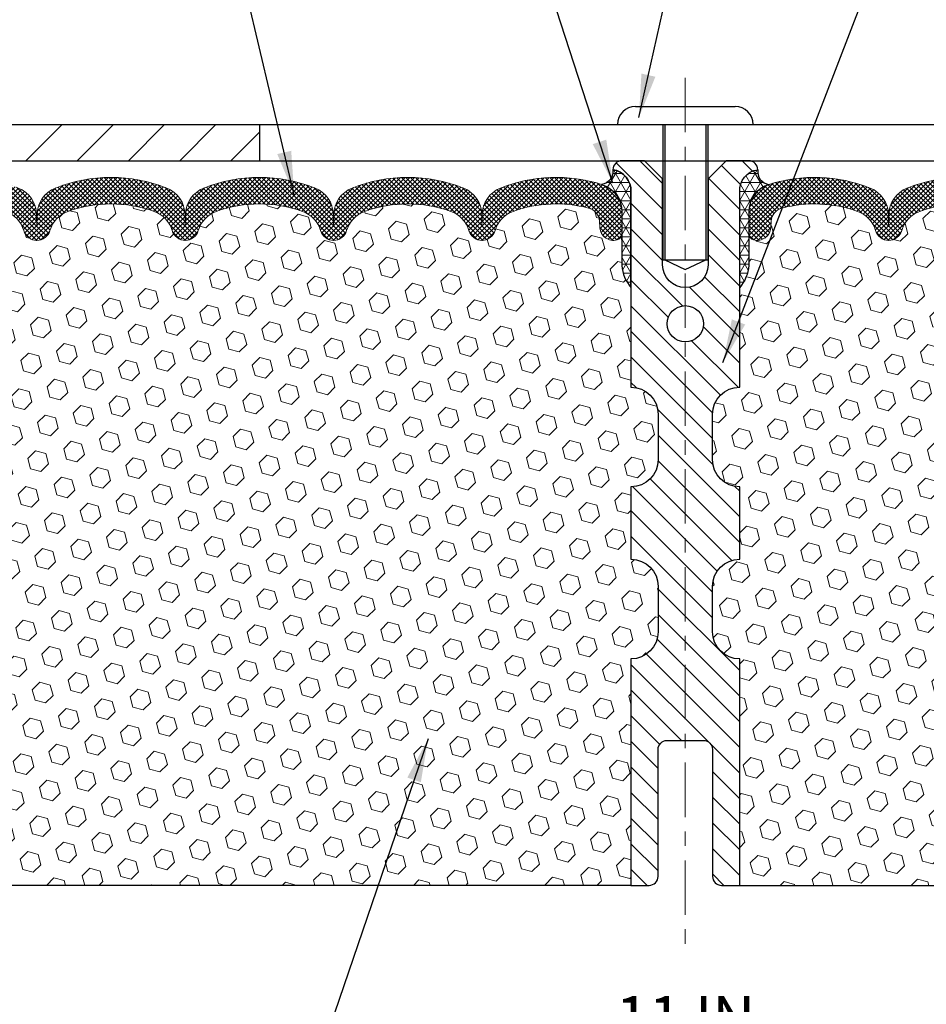
# Model space of a CAD drawing. Extents: x -7 to 3254, y -7 to 1977.
# Drawn here: x 10 to 16, y 14 to 21 of the extents above; entities that cross this region are included whole.
import ezdxf

# ---------------------------------------------------------------- set-up
doc = ezdxf.new("R2010")
doc.units = 0
doc.header["$LTSCALE"] = 5
doc.header["$MEASUREMENT"] = 0
doc.linetypes.add('CENTERX2', pattern=[4, 2.5, -0.5, 0.5, -0.5])
doc.layers.get('DEFPOINTS').update_dxf_attribs({"linetype": 'CONTINUOUS'})
for name, color, linetype, lineweight in [('CENTERLINE - L', 1, 'CENTERX2', 18), ('CORNER BEAD - H', 50, 'CONTINUOUS', 15), ('CORNER BEAD - L', 52, 'CONTINUOUS', 25), ('COVER PLATE - L', 7, 'CONTINUOUS', 25), ('DIMS', 50, 'CONTINUOUS', 25), ('FOAM INSERT - H', 150, 'CONTINUOUS', 9), ('FOAM INSERT - L', 152, 'CONTINUOUS', 25), ('SILICONE BELLOWS - H', 20, 'CONTINUOUS', 13), ('SILICONE BELLOWS - L', 22, 'CONTINUOUS', 13), ('SPLINE - H', 253, 'CONTINUOUS', 5), ('SPLINE - L', 7, 'CONTINUOUS', 25), ('TEXT - 4', 241, 'CONTINUOUS', 25)]:
    doc.layers.add(name, color=color, linetype=linetype, lineweight=lineweight)
doc.layers.add('SCREW-L', color=1, linetype='CONTINUOUS')
doc.dimstyles.get("Standard").update_dxf_attribs({"dimtxt": 0.18, "dimasz": 0.18, "dimexe": 0.18, "dimexo": 0.0625, "dimgap": 0.09, "dimtad": 0, "dimtih": 1, "dimtoh": 1, "dimdec": 4, "dimzin": 0, "dimdsep": 46, "dimtxsty": 'Standard', "dimcen": 0.09, "dimadec": 0, "dimazin": 0, "dimtfac": 1, "dimtdec": 4, "dimtofl": 0, "dimtmove": 0, "dimatfit": 3, "dimfxl": 1, "dimtolj": 1, "dimtzin": 0, "dimarcsym": 0})
pattern_1 = [(45, (-366.8821510577955, 43.35483663002026), (-0.0904093163161741, 0.09040931631617412), [0.07381889763779526, -0.1476377952755905]), (165, (-366.8821510577955, 43.35483663002026), (-0.0330921065105027, -0.1235014228266768), [0.07381889763779526, -0.1476377952755905]), (104.9999999999999, (-366.8299532146961, 43.40703447311967), (-0.1235014228266768, -0.03309210651050263), [0.07381889763779526, -0.1476377952755905])]

# ---------------------------------------------------------------- blocks, each defined once
blk = doc.blocks.new('*D25')
at = {"layer": 'DEFPOINTS', "color": 0, "transparency": 16777216}
for p in [(27.07852970476142, 24.07296878702846), (9.078529704761365, 23.61115600614335), (27.07852970476142, 20.25564595287847)]:
    blk.add_point(p, dxfattribs=at)
at = {"layer": 'DIMS', "color": 0, "lineweight": -2, "transparency": 16777216}
for p, q in [((9.078529704761365, 23.91115600614335), (9.078529704761365, 24.37296878702846)), ((27.07852970476142, 20.55564595287847), (27.07852970476142, 24.37296878702846)), ((9.378529704761366, 24.07296878702846), (18.09736735112012, 24.07296878702846)), ((26.77852970476142, 24.07296878702846), (21.19736735112012, 24.07296878702846))]:
    blk.add_line(p, q, dxfattribs=at)
at = {"layer": 'DIMS', "color": 0, "transparency": 16777216}
for points in [[(9.378529704761366, 24.12296878702846), (9.378529704761366, 24.02296878702846), (9.078529704761365, 24.07296878702846)], [(26.77852970476142, 24.12296878702846), (26.77852970476142, 24.02296878702846), (27.07852970476142, 24.07296878702846)]]:
    blk.add_solid(points, dxfattribs=at)
at = {"layer": 'DIMS', "color": 0, "transparency": 16777216, "insert": (19.64736735112012, 24.07296878702846), "char_height": 0.3, "attachment_point": 5}
blk.add_mtext('\\A1;18 IN\\P [457.2mm]', dxfattribs=at)
blk = doc.blocks.new('*D28')
at = {"layer": 'DEFPOINTS', "color": 0, "transparency": 16777216}
for p in [(9.078529704761365, 14.75583023386957), (20.07852970476142, 14.02923795290735), (20.07852970476142, 8.110401649619575)]:
    blk.add_point(p, dxfattribs=at)
at = {"layer": 'DIMS', "color": 0, "lineweight": -2, "transparency": 16777216}
for p, q in [((9.078529704761365, 14.45583023386957), (9.078529704761365, 13.72923795290735)), ((20.07852970476142, 8.410401649619576), (20.07852970476142, 14.32923795290735)), ((9.378529704761366, 14.02923795290735), (13.03014068783461, 14.02923795290735)), ((19.77852970476142, 14.02923795290735), (16.13014068783461, 14.02923795290735))]:
    blk.add_line(p, q, dxfattribs=at)
at = {"layer": 'DIMS', "color": 0, "transparency": 16777216}
for points in [[(9.378529704761366, 14.07923795290735), (9.378529704761366, 13.97923795290735), (9.078529704761365, 14.02923795290735)], [(19.77852970476142, 14.07923795290735), (19.77852970476142, 13.97923795290735), (20.07852970476142, 14.02923795290735)]]:
    blk.add_solid(points, dxfattribs=at)
at = {"layer": 'DIMS', "color": 0, "transparency": 16777216, "insert": (14.58014068783461, 14.02923795290735), "char_height": 0.3, "attachment_point": 5}
blk.add_mtext('\\A1;11 IN\\P [279.4mm]', dxfattribs=at)

msp = doc.modelspace()

# ---------------------------------------------------------------- hatches: boundary and pattern name
at = {"layer": 'CORNER BEAD - H'}
h = msp.add_hatch(dxfattribs=at)
h.set_pattern_fill('NET3', color=256, scale=0.4999999999999999, style=0)
h.set_pattern_definition([(0, (-366.8821510577955, 43.35483663002026), (0, 0.06249999999999999), []), (59.99999999999999, (-366.8821510577955, 43.35483663002026), (-0.05412658773652741, 0.03125), []), (120, (-366.8821510577955, 43.35483663002026), (-0.05412658773652741, -0.03124999999999998), [])])
edge = h.paths.add_edge_path()
edge.add_arc((13.98981498930942, 20.11825716666629), 0.08964609053153293, -82.74651918534659, 8.266296627740019, ccw=False)
edge.add_arc((13.9410297047785, 19.8385733643425), 0.1999999999817285, -1.7118964024120942e-09, 72.51118242705252, ccw=False)
edge.add_line((14.14102970476023, 19.83857336433653), (14.14102970476046, 19.46989018898751))
edge.add_arc((14.4002985807825, 19.4879338605329), 0.2598959871882819, 183.9810485659243, 220.7902489381533)
edge.add_line((14.20352970476046, 19.31814595287869), (14.20352970476046, 19.97960928839564))
edge.add_arc((14.05769756690241, 19.98663836688764), 0.1460014396391205, 357.2404910909071, 441.7967851935173)
h = msp.add_hatch(dxfattribs=at)
h.set_pattern_fill('NET3', color=256, scale=0.4999999999999999, style=0)
h.set_pattern_definition([(180, (396.0392104673184, 43.35483663002026), (0, 0.06249999999999999), []), (120, (396.0392104673184, 43.35483663002026), (0.05412658773652741, 0.03125), []), (60.00000000000001, (396.0392104673184, 43.35483663002026), (0.05412658773652741, -0.03124999999999998), [])])
edge = h.paths.add_edge_path()
edge.add_arc((15.16724442021331, 20.11825716666629), 0.08964609053153293, 171.73370337226, 262.7465191853466)
edge.add_arc((15.21602970474423, 19.8385733643425), 0.1999999999817285, 107.4888175729475, 180.0000000017119)
edge.add_line((15.0160297047625, 19.83857336433653), (15.01602970476227, 19.46989018898751))
edge.add_arc((14.75676082874023, 19.4879338605329), 0.2598959871882819, 319.20975106184665, 356.0189514340757, ccw=False)
edge.add_line((14.95352970476227, 19.31814595287869), (14.95352970476227, 19.97960928839564))
edge.add_arc((15.09936184262032, 19.98663836688764), 0.1460014396391205, 98.20321480648272, 182.7595089090929, ccw=False)
at = {"layer": 'COVER PLATE - L'}
h = msp.add_hatch(dxfattribs=at)
h.set_pattern_fill('ANSI31', color=252, scale=2, style=0)
h.set_pattern_definition([(45, (-40.92133796880927, 7.426189856002907), (-0.1767766952966368, 0.1767766952966369), [])])
h.paths.add_polyline_path([(9.328529704760797, 20.94314595287892), (9.328529704761195, 21.68064595287865), (9.178529704761786, 21.78689595287824), (9.078529704761422, 21.78689595287824), (9.078529704761365, 20.94314595287869, 0.4142135623731044), (9.828529704761365, 20.19314595287869), (11.64102970476137, 20.19314595287869), (11.64102970476137, 20.44314595287869), (9.828529704760797, 20.44314595287869, -0.4142135623732505)])
h.paths.add_polyline_path([(9.328529704761877, 23.01636925758123, 0.4142135623732503), (9.15175300946521, 23.19314595287801), (9.078529704761422, 23.19314595287801), (9.078529704761422, 22.02439595287819), (9.178529704761786, 22.02439595287819), (9.328529704761422, 22.1306459528779)])
at = {"layer": 'FOAM INSERT - H'}
h = msp.add_hatch(dxfattribs=at)
h.set_pattern_fill('HEX', color=256, scale=0.590551181102362, angle=45, style=0)
h.set_pattern_definition(pattern_1)
h.paths.add_polyline_path([(14.20352970476046, 17.94314595287869, 0.4142135623730951), (14.39102970476046, 18.13064595287869), (14.39102970476046, 18.44314595287869, 0.4142135623730951), (14.20352970476046, 18.63064595287869), (14.20352970476046, 19.31814595287869, -0.1620058556709566), (14.14102970476046, 19.46989018898751), (14.14102970476034, 19.69182093651045, -0.3419987131549196), (14.10587345475454, 19.64643441292048, -0.4678085753714859), (13.98893713897172, 19.73034933019346), (13.98553499538019, 19.77673171150195, 0.320489142939078), (13.91122009534087, 19.86613228403644, 0.1515125627006607), (13.390141158939, 19.84332229299685, 0.2401970623374301), (13.2656606446472, 19.71099412809781, -0.7503183281469301), (13.08563927120309, 19.71099412809792, 0.2401970623375249), (12.96115875691129, 19.84332229299685, 0.173965987152345), (12.36653356399637, 19.84332229298536, 0.2401970623185233), (12.24205304971366, 19.71099412809519, -0.7503183281212747), (12.06203167627046, 19.71099412809519, 0.2401970623185233), (11.93755116198776, 19.84332229298536, 0.1739659871568139), (11.34292596905851, 19.84332229299173, 0.240197062328848), (11.2184454547708, 19.71099412809679, -0.7503183281349882), (11.0384240813267, 19.71099412809679, 0.240197062328848), (10.91394356703898, 19.84332229299173, 0.1739659871522719), (10.31931837412429, 19.84332229299059, 0.2401970623269664), (10.19483785983761, 19.71099412809656, -0.7503183281325044), (10.01481648639373, 19.71099412809656, 0.2401970623269664), (9.890335972106811, 19.84332229299059, 0.1509661278053037), (9.371077003212406, 19.86660849758039, 0.3210783305030637), (9.296555376709136, 19.77715383290479), (9.293122270550782, 19.73034933020278, -0.4678085754018813), (9.176185954772734, 19.64643441294163, -0.341998713239123), (9.141029704761365, 19.69182093652432), (9.141029704761365, 19.46989018898751, -0.07061630252949813), (9.125767910794764, 19.39845499116518), (9.12445007370519, 19.0847816281514), (9.107472973122583, 18.97139848983534), (9.12417654362065, 18.87245538441698), (9.130588088802881, 18.66107551822313), (9.149819077282189, 18.5009399964697), (9.130588088802995, 18.43688623207674), (9.143407532099957, 18.21910165590396), (9.149819077282189, 18.07630920572865), (9.130588088802995, 17.83290356810983), (9.143407532099843, 17.62792841189264), (9.130588088802995, 17.28844101691459), (9.130588088802881, 17.21344889092086), (9.149819077282189, 17.01488066622278), (9.130588088802995, 16.89958477893344), (9.149819077282189, 16.72663761568344), (9.13699963398534, 16.59853008689822), (9.156226975396692, 16.33590587626384), (9.137306934741844, 16.19314595287801), (9.140803301873632, 16.05666477535635), (9.137746985179263, 15.92529211944259), (9.143859618568001, 15.76947808870625), (9.125521615682544, 15.65032619627414), (9.140803301873632, 15.48534661194424), (9.110240032211038, 15.37536027310648), (9.125521615682544, 15.25009796089637), (9.112857120224078, 15.19314595287881), (14.20352970476046, 15.19314595287869), (14.20352970476046, 16.75564595287869, 0.4142135623730951), (14.39102970476046, 16.94314595287869), (14.39102970476046, 17.25564595287869, 0.4142135623730951), (14.20352970476046, 17.44314595287869)])
h = msp.add_hatch(dxfattribs=at)
h.set_pattern_fill('HEX', color=256, scale=0.590551181102362, angle=45, style=0)
h.set_pattern_definition(pattern_1)
edge = h.paths.add_edge_path()
edge.add_line((20.02647132071883, 17.83290356810983), (20.00724033223963, 18.07630920572831))
edge.add_line((20.00724033223963, 18.07630920572831), (20.01365187742164, 18.2191016559027))
edge.add_line((20.01365187742164, 18.2191016559027), (20.02647132071883, 18.43688623207674))
edge.add_line((20.02647132071883, 18.43688623207674), (20.00724033223963, 18.50093999646981))
edge.add_line((20.00724033223963, 18.50093999646981), (20.02647132071871, 18.66107551822256))
edge.add_line((20.02647132071871, 18.66107551822256), (20.03288286590117, 18.87245538441721))
edge.add_line((20.03288286590117, 18.87245538441721), (20.04958643639924, 18.97139848983534))
edge.add_line((20.04958643639924, 18.97139848983534), (20.03260933581663, 19.08478162815186))
edge.add_line((20.03260933581663, 19.08478162815186), (20.03129149872706, 19.39845499116757))
edge.add_arc((20.2752985807835, 19.48793386053319), 0.2598959871884065, 183.981048565964, 200.1382916807077, ccw=False)
edge.add_line((20.01602970476137, 19.46989018898751), (20.01602970476137, 19.69182093652432))
edge.add_arc((19.96915470477222, 19.69182093652444), 0.04687499998914291, 284.47751219602907, 359.9999999998784, ccw=False)
edge.add_arc((19.95743595476137, 19.73720746012123), 0.09375000000000817, 184.1951275989321, 284.47751219612064, ccw=False)
edge.add_line((19.86393713897195, 19.73034933020278), (19.86050403281371, 19.77715383290331))
edge.add_arc((19.76077196263708, 19.7698384943252), 0.1000000000011275, 4.195127597990566, 75.39792307669393)
edge.add_arc((19.5640360338748, 19.01466985410229), 0.8803747182243811, 75.3979230766911, 109.7375026210214)
edge.add_arc((19.33426572146931, 19.65507235311043), 0.2000000000000968, 109.7375026209936, 163.7631374635858)
edge.add_arc((19.05223223640706, 19.73720746012123), 0.09374999999995755, 196.2368625363917, 343.7631374636083, ccw=False)
edge.add_arc((18.77019875134494, 19.65507235311065), 0.1999999999999278, 16.23686253636265, 70.26249737895397)
edge.add_arc((18.5404284389395, 19.01466985410195), 0.8803747182246582, 70.26249737898186, 109.737502620799)
edge.add_arc((18.31065812653645, 19.65507235311134), 0.2000000000000069, 109.7375026207952, 163.7631374637903)
edge.add_arc((18.02862464147398, 19.73720746012123), 0.09374999999998751, 196.2368625362052, 343.76313746379003, ccw=False)
edge.add_arc((17.74659115641151, 19.65507235311145), 0.2000000000000081, 16.23686253620329, 70.26249737920287)
edge.add_arc((17.51682084400852, 19.01466985410218), 0.880374718224487, 70.26249737920324, 109.7375026220346)
edge.add_arc((17.28705053159166, 19.65507235310633), 0.200000000000103, 109.7375026219932, 163.7631374627531)
edge.add_arc((17.00501704653061, 19.73720746012134), 0.09374999999996435, 196.2368625372587, 343.7631374627049, ccw=False)
edge.add_arc((16.72298356146968, 19.65507235310645), 0.2000000000000115, 16.23686253724399, 70.26249737795408)
edge.add_arc((16.49321324905276, 19.01466985410195), 0.8803747182246485, 70.26249737796073, 109.7375026198019)
edge.add_arc((16.26344293666085, 19.65507235311543), 0.1999999999999507, 109.737502619804, 163.7631374646824)
edge.add_arc((15.98140945159759, 19.73720746012077), 0.09374999999957002, 196.2368625353299, 343.76313746467, ccw=False)
edge.add_arc((15.69937596653426, 19.65507235311543), 0.2000000000000159, 16.23686253532279, 70.26249738018545)
edge.add_arc((15.46960565414236, 19.01466985410207), 0.8803747182245752, 70.26249738019366, 104.7245101188539)
edge.add_arc((15.27125648431905, 19.76941637292339), 0.10000000000105, 104.7245101188922, 175.8048724017735)
edge.add_line((15.17152441414254, 19.77673171150195), (15.16812227055169, 19.7303493302029))
edge.add_arc((15.07462345475074, 19.73720746011304), 0.09375000001094082, 255.52248783228112, 355.8048724066132, ccw=False)
edge.add_arc((15.06290470476245, 19.69182093651045), 0.04687500000005154, 179.9999999999566, 255.52248783224582, ccw=False)
edge.add_line((15.01602970476239, 19.69182093651045), (15.01602970476227, 19.46989018898751))
edge.add_arc((14.75676082874014, 19.48793386053296), 0.2598959871883653, 319.20975106124064, 356.01895143408245, ccw=False)
edge.add_line((14.95352970476046, 19.31814595287653), (14.95352970476046, 18.63064595287858))
edge.add_arc((14.95352970476046, 18.44314595287869), 0.1875, 90, 180)
edge.add_line((14.76602970476046, 18.44314595287869), (14.76602970476046, 18.13064595287869))
edge.add_arc((14.95352970476046, 18.13064595287869), 0.1875, 180, 270)
edge.add_line((14.95352970476046, 17.94314595287869), (14.95352970476046, 17.44314595287869))
edge.add_arc((14.95352970476046, 17.25564595287869), 0.1875, 90, 180)
edge.add_line((14.76602970476046, 17.25564595287869), (14.76602970476046, 16.94314595287869))
edge.add_arc((14.95352970476046, 16.94314595287869), 0.1875, 180, 270)
edge.add_line((14.95352970476046, 16.75564595287869), (14.95352970476046, 15.19314595287869))
edge.add_line((14.95352970476046, 15.19314595287869), (20.27797974089037, 15.19314595287915))
edge.add_line((20.27797974089037, 15.19314595287915), (20.26440548549874, 15.25009796089694))
edge.add_line((20.26440548549874, 15.25009796089694), (20.23951772930434, 15.37536027310648))
edge.add_line((20.23951772930434, 15.37536027310648), (20.27194652231958, 15.48534661194481))
edge.add_line((20.27194652231958, 15.48534661194481), (20.2372589202879, 15.65032619627425))
edge.add_line((20.2372589202879, 15.65032619627425), (20.25006856590892, 15.76947808870636))
edge.add_line((20.25006856590892, 15.76947808870636), (20.23198252919985, 15.92529211944202))
edge.add_line((20.23198252919985, 15.92529211944202), (20.25536246714421, 16.05666477535681))
edge.add_line((20.25536246714421, 16.05666477535681), (20.21990052748254, 16.1931459528779))
edge.add_line((20.21990052748254, 16.1931459528779), (20.25458812951422, 16.33590587626429))
edge.add_line((20.25458812951422, 16.33590587626429), (20.25155498286733, 16.59853008689822))
edge.add_line((20.25155498286733, 16.59853008689822), (20.22287919811527, 16.7266376156839))
edge.add_line((20.22287919811527, 16.7266376156839), (20.25225733433592, 16.89958477893367))
edge.add_line((20.25225733433592, 16.89958477893367), (20.24122906713353, 17.14194589146052))
edge.add_line((20.24122906713353, 17.14194589146052), (20.16672051348053, 17.20192802171675))
edge.add_line((20.16672051348053, 17.20192802171675), (20.03799063577083, 17.19777823848506))
edge.add_line((20.03799063577083, 17.19777823848506), (20.0200615990687, 17.45818471440282))
edge.add_line((20.0200615990687, 17.45818471440282), (20.02647132071883, 17.83290356810983))
at = {"layer": 'SILICONE BELLOWS - H'}
h = msp.add_hatch(dxfattribs=at)
h.set_pattern_fill('ANSI37', color=256, scale=0.1812307692189964, style=0)
h.set_pattern_definition([(45, (-366.8821510577955, 43.35483663002026), (-0.01601868823430082, 0.01601868823430083), []), (135, (-366.8821510577955, 43.35483663002026), (-0.01601868823430083, -0.01601868823430082), [])])
edge = h.paths.add_edge_path()
edge.add_arc((10.92698659486227, 19.81842787285263), 0.1999999999999927, 0.9999999999574811, 68.4193348758784, ccw=False)
edge.add_line((11.12695613389354, 19.82191835413994), (11.12843476804875, 19.73720746012123))
edge.add_line((11.12843476804875, 19.73720746012123), (11.12991340220395, 19.82191835413994))
edge.add_arc((11.3298829412316, 19.81842787284737), 0.1999999999964529, 111.5806651225981, 178.9999999985183, ccw=False)
edge.add_arc((11.64023856552682, 19.03378554681642), 1.04379155798393, 68.41933487591177, 111.5806651245972, ccw=False)
edge.add_arc((11.95059418980568, 19.81842787285014), 0.199999999999894, 0.9999999999537863, 68.41933487540751, ccw=False)
edge.add_line((12.15056372883686, 19.82191835413744), (12.15204236299206, 19.73720746012123))
edge.add_line((12.15204236299206, 19.73720746012123), (12.15352099714727, 19.82191835413767))
edge.add_arc((12.35349053617493, 19.81842787284487), 0.1999999999964819, 111.58066512305791, 178.9999999984523, ccw=False)
edge.add_arc((12.66384616047652, 19.03378554681648), 1.043791557983918, 68.41933487712708, 111.5806651250615, ccw=False)
edge.add_arc((12.97420178473867, 19.8184278728567), 0.1999999999999835, 0.9999999999330953, 68.41933487661561, ccw=False)
edge.add_line((13.17417132376994, 19.82191835414392), (13.17564995792515, 19.73720746012123))
edge.add_line((13.17564995792515, 19.73720746012123), (13.17712859208058, 19.82191835414426))
edge.add_arc((13.37709813110822, 19.81842787285154), 0.1999999999964574, 111.58066512186261, 178.9999999984746, ccw=False)
edge.add_arc((13.68745375539398, 19.03378554681691), 1.04379155798388, 72.51118242316471, 111.58066512389891, ccw=False)
edge.add_arc((13.94102970476021, 19.83857336433644), 0.200000000000018, 2.4385826691286638e-11, 72.51118242259531, ccw=False)
edge.add_line((14.14102970476023, 19.83857336433653), (14.14102970476046, 19.69182093651034))
edge.add_arc((14.09415470476033, 19.69182093651047), 0.04687500000012257, 284.47751217858297, 359.999999999835, ccw=False)
edge.add_arc((14.08243595477204, 19.73720746011305), 0.09375000001095134, 184.1951275933341, 284.477512173161, ccw=False)
edge.add_line((13.98893713897104, 19.7303493302029), (13.98553499538019, 19.77673171150195))
edge.add_arc((13.88580292520365, 19.76941637292336), 0.1000000000010922, 4.195127598243096, 75.2754898801468)
edge.add_arc((13.68745375538045, 19.01466985410218), 0.8803747182244832, 75.27548988104236, 109.7375026198135)
edge.add_arc((13.4576834429885, 19.65507235311534), 0.200000000000036, 109.737502619818, 163.7631374646767)
edge.add_arc((13.17564995792516, 19.73720746012079), 0.09374999999957156, 196.236862535296, 343.7631374646319, ccw=False)
edge.add_arc((12.89361647286196, 19.65507235311545), 0.1999999999998729, 16.23686253533684, 70.26249738021654)
edge.add_arc((12.66384616046983, 19.014669854102), 0.8803747182246497, 70.26249738018974, 109.737502622023)
edge.add_arc((12.43407584805318, 19.65507235310642), 0.2000000000000899, 109.7375026220399, 163.7631374628019)
edge.add_arc((12.15204236299206, 19.73720746012119), 0.09374999999999367, 196.236862537213, 343.763137462787, ccw=False)
edge.add_arc((11.87000887793094, 19.65507235310642), 0.2000000000000907, 16.23686253719816, 70.26249737796007)
edge.add_arc((11.64023856551426, 19.0146698541021), 0.8803747182245707, 70.26249737797279, 109.7375026208002)
edge.add_arc((11.41046825311125, 19.65507235311139), 0.2000000000000328, 109.7375026208039, 163.763137463803)
edge.add_arc((11.12843476804875, 19.7372074601212), 0.09374999999998823, 196.2368625362076, 343.7631374637924, ccw=False)
edge.add_arc((10.84640128298625, 19.65507235311139), 0.2000000000000331, 16.23686253619696, 70.26249737919609)
edge.add_arc((10.61663097058322, 19.01466985410201), 0.8803747182246614, 70.26249737920105, 109.7375026210181)
edge.add_arc((10.38686065817779, 19.65507235311063), 0.1999999999999284, 109.737502621046, 163.7631374636373)
edge.add_arc((10.10482717311567, 19.73720746012125), 0.09374999999995656, 196.2368625363897, 343.76313746361035, ccw=False)
edge.add_arc((9.82279368805343, 19.65507235311041), 0.2000000000000985, 16.23686253641413, 70.26249737900592)
edge.add_arc((9.593023375647986, 19.01466985410217), 0.8803747182244757, 70.26249737898485, 104.6020769234259)
edge.add_arc((9.396287446885573, 19.76983849432517), 0.1000000000010656, 104.6020769242894, 175.8048724020171)
edge.add_line((9.296555376709023, 19.77715383290331), (9.293122270550782, 19.73034933020278))
edge.add_arc((9.199623454761385, 19.73720746012129), 0.09374999999999327, 255.5224878212326, 355.8048724010542, ccw=False)
edge.add_arc((9.18790470475067, 19.69182093652442), 0.04687499998907792, 180.0000000172051, 255.5224878384767, ccw=False)
edge.add_line((9.141029704761593, 19.69182093651034), (9.141029704761365, 19.83907020652521))
edge.add_arc((9.341029704761386, 19.83907020652532), 0.2000000000000206, 107.3762041994814, 180.0000000000326, ccw=False)
edge.add_arc((9.59302337564049, 19.03378554681681), 1.043791557983974, 68.41933487562841, 107.37620419895009, ccw=False)
edge.add_arc((9.903378999932789, 19.81842787284893), 0.1999999999964827, 1.00000000146008, 68.41933487767619, ccw=False)
edge.add_line((10.10334853896046, 19.82191835414142), (10.10482717311555, 19.73720746012123))
edge.add_line((10.10482717311555, 19.73720746012123), (10.10630580727076, 19.82191835414142))
edge.add_arc((10.30627534630197, 19.81842787285413), 0.1999999999999308, 111.5806651238291, 179.0000000000483, ccw=False)
edge.add_arc((10.61663097058031, 19.03378554681642), 1.043791557987482, 68.41933487589398, 111.58066512383459, ccw=False)
h = msp.add_hatch(dxfattribs=at)
h.set_pattern_fill('ANSI37', color=256, scale=0.1812307692189964, style=0)
h.set_pattern_definition([(135, (396.0392104673184, 43.35483663002026), (0.01601868823430082, 0.01601868823430083), []), (45.00000000000001, (396.0392104673184, 43.35483663002026), (0.01601868823430083, -0.01601868823430082), [])])
edge = h.paths.add_edge_path()
edge.add_arc((18.23007281466046, 19.81842787285263), 0.1999999999999921, 111.5806651241211, 179.0000000000426)
edge.add_line((18.03010327562919, 19.82191835413994), (18.02862464147398, 19.73720746012123))
edge.add_line((18.02862464147398, 19.73720746012123), (18.02714600731878, 19.82191835413994))
edge.add_arc((17.82717646829114, 19.81842787284737), 0.1999999999964529, 1.000000001481671, 68.41933487740197)
edge.add_arc((17.51682084399591, 19.03378554681642), 1.043791557983931, 68.41933487540268, 111.5806651240882)
edge.add_arc((17.20646521971705, 19.81842787285014), 0.1999999999998947, 111.5806651245929, 179.0000000000462)
edge.add_line((17.00649568068587, 19.82191835413744), (17.00501704653067, 19.73720746012123))
edge.add_line((17.00501704653067, 19.73720746012123), (17.00353841237546, 19.82191835413767))
edge.add_arc((16.8035688733478, 19.81842787284487), 0.1999999999964819, 1.000000001547692, 68.4193348769421)
edge.add_arc((16.49321324904621, 19.03378554681648), 1.043791557983918, 68.4193348749385, 111.5806651228729)
edge.add_arc((16.18285762478406, 19.8184278728567), 0.1999999999999835, 111.5806651233844, 179.000000000067)
edge.add_line((15.98288808575279, 19.82191835414392), (15.98140945159759, 19.73720746012123))
edge.add_line((15.98140945159759, 19.73720746012123), (15.97993081744215, 19.82191835414426))
edge.add_arc((15.77996127841451, 19.81842787285154), 0.1999999999964574, 1.00000000152542, 68.41933487813743)
edge.add_arc((15.46960565412875, 19.03378554681691), 1.04379155798388, 68.41933487610109, 107.4888175768353)
edge.add_arc((15.21602970476252, 19.83857336433644), 0.200000000000018, 107.4888175774047, 179.9999999999756)
edge.add_line((15.0160297047625, 19.83857336433653), (15.01602970476227, 19.69182093651034))
edge.add_arc((15.0629047047624, 19.69182093651047), 0.04687500000012257, 180.000000000165, 255.522487821417)
edge.add_arc((15.07462345475069, 19.73720746011305), 0.09375000001095134, 255.522487826839, 355.8048724066659)
edge.add_line((15.16812227055169, 19.7303493302029), (15.17152441414254, 19.77673171150195))
edge.add_arc((15.27125648431908, 19.76941637292336), 0.1000000000010922, 104.72451011985319, 175.8048724017569, ccw=False)
edge.add_arc((15.46960565414228, 19.01466985410218), 0.8803747182244832, 70.26249738018652, 104.7245101189576, ccw=False)
edge.add_arc((15.69937596653423, 19.65507235311534), 0.200000000000036, 16.236862535323326, 70.26249738018203, ccw=False)
edge.add_arc((15.98140945159757, 19.73720746012079), 0.09374999999957156, 196.2368625353681, 343.763137464704)
edge.add_arc((16.26344293666077, 19.65507235311545), 0.1999999999998729, 109.7375026197835, 163.7631374646631, ccw=False)
edge.add_arc((16.4932132490529, 19.014669854102), 0.8803747182246497, 70.26249737797701, 109.73750261981019, ccw=False)
edge.add_arc((16.72298356146955, 19.65507235310642), 0.2000000000000893, 16.236862537198306, 70.26249737796059, ccw=False)
edge.add_arc((17.00501704653067, 19.73720746012119), 0.09374999999999367, 196.236862537213, 343.763137462787)
edge.add_arc((17.28705053159179, 19.65507235310642), 0.200000000000089, 109.73750262203939, 163.7631374628017, ccw=False)
edge.add_arc((17.51682084400847, 19.0146698541021), 0.8803747182245701, 70.26249737919971, 109.73750262202711, ccw=False)
edge.add_arc((17.74659115641148, 19.65507235311139), 0.2000000000000328, 16.23686253619701, 70.26249737919608, ccw=False)
edge.add_arc((18.02862464147398, 19.7372074601212), 0.09374999999998823, 196.2368625362076, 343.7631374637924)
edge.add_arc((18.31065812653648, 19.65507235311139), 0.2000000000000331, 109.7375026208039, 163.763137463803, ccw=False)
edge.add_arc((18.54042843893951, 19.01466985410201), 0.8803747182246614, 70.26249737898189, 109.73750262079889, ccw=False)
edge.add_arc((18.77019875134494, 19.65507235311063), 0.1999999999999284, 16.236862536362707, 70.26249737895398, ccw=False)
edge.add_arc((19.05223223640706, 19.73720746012125), 0.09374999999995656, 196.2368625363897, 343.7631374636103)
edge.add_arc((19.3342657214693, 19.65507235311041), 0.2000000000000985, 109.73750262099409, 163.7631374635859, ccw=False)
edge.add_arc((19.56403603387474, 19.01466985410217), 0.880374718224475, 75.39792307657387, 109.73750262101501, ccw=False)
edge.add_arc((19.76077196263716, 19.76983849432517), 0.1000000000010656, 4.195127597982889, 75.3979230757106, ccw=False)
edge.add_line((19.86050403281371, 19.77715383290331), (19.86393713897195, 19.73034933020278))
edge.add_arc((19.95743595476135, 19.73720746012129), 0.09374999999999503, 184.1951275989458, 284.4775121787663)
edge.add_arc((19.96915470477206, 19.69182093652442), 0.04687499998907837, 284.4775121615253, 359.999999982795)
edge.add_line((20.01602970476114, 19.69182093651034), (20.01602970476137, 19.83907020652521))
edge.add_arc((19.81602970476134, 19.83907020652532), 0.2000000000000206, 359.9999999999674, 432.6237958005186)
edge.add_arc((19.56403603388224, 19.03378554681681), 1.043791557983974, 72.6237958010498, 111.5806651243716)
edge.add_arc((19.25368040958994, 19.81842787284893), 0.1999999999964834, 111.5806651223242, 178.9999999985399)
edge.add_line((19.05371087056227, 19.82191835414142), (19.05223223640718, 19.73720746012123))
edge.add_line((19.05223223640718, 19.73720746012123), (19.05075360225197, 19.82191835414142))
edge.add_arc((18.85078406322076, 19.81842787285413), 0.1999999999999308, 0.9999999999516321, 68.41933487617096)
edge.add_arc((18.54042843894242, 19.03378554681642), 1.043791557987482, 68.41933487616535, 111.580665124106)
at = {"layer": 'SPLINE - H'}
h = msp.add_hatch(dxfattribs=at)
h.set_pattern_fill('ANSI31', color=256, angle=90, style=0)
h.set_pattern_definition([(135, (-61.60158987157905, -6.118338546486939), (-0.08838834764831845, -0.08838834764831843), [])])
h.paths.add_polyline_path([(14.95352970476046, 19.97960928839564, -0.3866515939376127), (15.07852970476046, 20.13114595287868, 0.4142135623731033), (15.01652970476044, 20.19314595287869), (14.86002970476051, 20.19314595287869), (14.73502970476051, 20.06814595287869), (14.73502970476051, 19.47464595287863, -0.414213562373095), (14.57852970476046, 19.31814595287869), (14.57852970476046, 19.19314595287869, -0.4142135623730951), (14.70352970476046, 19.06814595287869, -0.4142135623730951), (14.57852970476046, 18.94314595287869), (14.57852970476046, 16.19314595287869), (14.70402970476044, 16.19314595287869, -0.4142135623731454), (14.76602970476046, 16.13114595287868), (14.76602970476046, 15.25514595287871, 0.41421356237316), (14.82802970476047, 15.19314595287869), (14.95352970476046, 15.19314595287869), (14.95352970476046, 16.75564595287869, -0.4142135623730951), (14.76602970476046, 16.94314595287869), (14.76602970476046, 17.25564595287869, -0.4142135623730951), (14.95352970476046, 17.44314595287869), (14.95352970476046, 17.94314595287869, -0.4142135623730951), (14.76602970476046, 18.13064595287869), (14.76602970476046, 18.44314595287869, -0.4142135623730951), (14.95352970476046, 18.63064595287869)])
h.paths.add_polyline_path([(14.57852970476046, 18.94314595287869, -0.4142135623730951), (14.45352970476046, 19.06814595287869, -0.4142135623730951), (14.57852970476046, 19.19314595287869), (14.57852970476046, 19.31814595287869, -0.4142135623731283), (14.42202970476052, 19.47464595287863), (14.42202970476052, 20.06814595287869), (14.29702970476052, 20.19314595287869), (14.14052970476047, 20.19314595287869, 0.4142135623730362), (14.07852970476046, 20.13114595287868, -0.3866515939375595), (14.20352970476046, 19.97960928839564), (14.20352970476046, 18.63064595287869, -0.4142135623730951), (14.39102970476046, 18.44314595287869), (14.39102970476046, 18.13064595287869, -0.4142135623730896), (14.20352970476046, 17.94314595287869), (14.20352970476046, 17.44314595287869, -0.4142135623730951), (14.39102970476046, 17.25564595287869), (14.39102970476046, 16.94314595287869, -0.4142135623730951), (14.20352970476046, 16.75564595287869), (14.20352970476046, 15.19314595287869), (14.32902970476044, 15.19314595287869, 0.4142135623731454), (14.39102970476046, 15.25514595287871), (14.39102970476046, 16.13114595287868, -0.4142135623731119), (14.45302970476047, 16.19314595287869), (14.57852970476046, 16.19314595287869)])

# ---------------------------------------------------------------- linework, layer by layer
at = {"layer": 'CENTERLINE - L', "ltscale": 0.03}
msp.add_line((14.57852970476137, 20.76479407101624), (14.57852970476137, 14.78816215495635), dxfattribs=at)
at = {"layer": 'CORNER BEAD - L'}
for points in [[(14.07852970476046, 20.13114595287868, -0.4194005558185176), (14.0011336361087, 20.02932848860223, -0.3273874181501541), (14.14102970476023, 19.83857336433653), (14.14102970476046, 19.46989018898751, 0.1620058556709634), (14.20352970476046, 19.31814595287869), (14.20352970476046, 19.97960928839564, 0.3866515939372122)], [(15.07852970476227, 20.13114595287868, 0.4194005558185176), (15.15592577341403, 20.02932848860223, 0.3273874181501541), (15.0160297047625, 19.83857336433653), (15.01602970476227, 19.46989018898751, -0.1620058556709634), (14.95352970476227, 19.31814595287869), (14.95352970476227, 19.97960928839564, -0.3866515939372122)]]:
    msp.add_lwpolyline(points, format="xyb", close=True, dxfattribs=at)
at = {"layer": 'COVER PLATE - L'}
for p, q in [((9.828529704760797, 20.44314595287869), (26.01516436358179, 20.44314595287869)), ((9.828529704761365, 20.19314595287869), (27.07852970476137, 20.19314595287869))]:
    msp.add_line(p, q, dxfattribs=at)
at = {"layer": 'COVER PLATE - L', "ltscale": 0.03}
msp.add_line((11.64102970476137, 20.44314595287869), (11.64102970476137, 20.19314595287869), dxfattribs=at)
at = {"layer": 'FOAM INSERT - L'}
for p, q in [((14.20352970476137, 15.19314595287869), (9.07852970476091, 15.19314595287881)), ((14.95352970476137, 15.19314595287869), (20.27797974089043, 15.19314595287892))]:
    msp.add_line(p, q, dxfattribs=at)
at = {"layer": 'SCREW-L'}
for p, q in [((14.23477970476182, 20.56814595287869), (14.92227970476182, 20.56814595287869)), ((14.10977970476182, 20.44314595287869), (15.04727970476182, 20.44314595287869)), ((14.42227970476182, 20.44314595287869), (14.42227970476182, 19.50904595287921)), ((14.43727970476215, 20.44314595287869), (14.43727970476215, 19.50904595287921)), ((14.71977970476195, 20.44314595287869), (14.71977970476195, 19.50904595287921)), ((14.73477970476182, 20.44314595287869), (14.73477970476182, 19.50904595287921)), ((14.42227970476182, 19.50904595287921), (14.73477970476182, 19.50904595287921)), ((14.43727970476215, 19.50904595287921), (14.57852970476182, 19.44317999616487)), ((14.57852970476182, 19.44317999616487), (14.71977970476195, 19.50904595287921))]:
    msp.add_line(p, q, dxfattribs=at)
for centre, start, end in [((14.23477970476182, 20.44314595287869), 90, 180), ((14.92227970476182, 20.44314595287869), 0, 90)]:
    msp.add_arc(centre, 0.125, start, end, dxfattribs=at)
at = {"layer": 'SILICONE BELLOWS - L'}
for points in [[(9.976941154309486, 20.00440800469653, -0.3029623688062289), (10.10334853896046, 19.82191835414142), (10.10482717311555, 19.73720746012123), (10.10630580727076, 19.82191835414142, -0.3029623688062453), (10.23271319191912, 20.00440800470301, -0.1905853392789651), (11.00054874924609, 20.00440800470119, -0.3029623688048232), (11.12695613389354, 19.82191835413994), (11.12843476804875, 19.73720746012123), (11.12991340220395, 19.82191835413994, -0.3029623688048202), (11.25632078685402, 20.0044080046946, -0.1905853392823324), (12.024156344191, 20.00440800469801, -0.302962368802597), (12.15056372883686, 19.82191835413744), (12.15204236299206, 19.73720746012123), (12.15352099714727, 19.82191835413767, -0.302962368802314), (12.27992838179586, 20.00440800469153, -0.1905853392789365), (13.0477639391201, 20.00440800470619, -0.3029623688084523), (13.17417132376994, 19.82191835414392), (13.17564995792515, 19.73720746012123), (13.17712859208058, 19.82191835414426, -0.3029623688081154), (13.30353597673303, 20.00440800469971, -0.1721435701470463), (14.00113363611075, 20.02932848860894, -0.327387418120235), (14.14102970476023, 19.83857336433653), (14.14102970476046, 19.69182093651034, -0.3419987131546528), (14.10587345475454, 19.64643441292048, -0.4678085754019127), (13.98893713897104, 19.7303493302029), (13.98553499538019, 19.77673171150195, 0.320489142939078), (13.91122009534087, 19.86613228403644, 0.1515125627006608), (13.390141158939, 19.84332229299685, 0.24019706233743), (13.2656606446472, 19.71099412809781, -0.7503183281469301), (13.08563927120309, 19.71099412809792, 0.2401970623375249), (12.96115875691129, 19.84332229299685, 0.173965987152345), (12.36653356399637, 19.84332229298536, 0.2401970623185233), (12.24205304971366, 19.71099412809519, -0.7503183281212745), (12.06203167627046, 19.71099412809519, 0.2401970623185233), (11.93755116198776, 19.84332229298536, 0.1739659871568139), (11.34292596905851, 19.84332229299173, 0.240197062328848), (11.2184454547708, 19.71099412809679, -0.7503183281349879), (11.0384240813267, 19.71099412809679, 0.240197062328848), (10.91394356703898, 19.84332229299173, 0.1739659871522719), (10.31931837412429, 19.84332229299059, 0.2401970623269664), (10.19483785983761, 19.71099412809656, -0.7503183281325048), (10.01481648639373, 19.71099412809656, 0.2401970623269664), (9.890335972106811, 19.84332229299059, 0.1509661278053037)], [(16.87713102772688, 20.00440800469153, 0.1905853392789365), (16.10929547040263, 20.00440800470619, 0.3029623688084523), (15.98288808575279, 19.82191835414392), (15.98140945159759, 19.73720746012123), (15.97993081744215, 19.82191835414426, 0.3029623688081154), (15.8535234327897, 20.00440800469971, 0.1721435701470463), (15.15592577341198, 20.02932848860894, 0.327387418120235), (15.0160297047625, 19.83857336433653), (15.01602970476227, 19.69182093651034, 0.3419987131546528), (15.05118595476819, 19.64643441292048, 0.4678085754019127), (15.16812227055169, 19.7303493302029), (15.17152441414254, 19.77673171150195, -0.320489142939078), (15.24583931418186, 19.86613228403644, -0.1515125627006608), (15.76691825058373, 19.84332229299685, -0.24019706233743), (15.89139876487553, 19.71099412809781, 0.7503183281469301), (16.07142013831964, 19.71099412809792, -0.2401970623375249), (16.19590065261144, 19.84332229299685, -0.173965987152345), (16.79052584552636, 19.84332229298536, -0.2401970623185233)]]:
    msp.add_lwpolyline(points, format="xyb", dxfattribs=at)
at = {"layer": 'SPLINE - L'}
msp.add_lwpolyline([(14.95352970476046, 15.19314595287869), (14.95352970476046, 16.75564595287869, -0.414213562373095), (14.76602970476046, 16.94314595287869), (14.76602970476046, 17.25564595287869, -0.414213562373095), (14.95352970476046, 17.44314595287869), (14.95352970476046, 17.94314595287869, -0.414213562373095), (14.76602970476046, 18.13064595287869), (14.76602970476046, 18.44314595287869, -0.414213562373095), (14.95352970476046, 18.63064595287869), (14.95352970476046, 19.97960928839564, -0.3866515939376126), (15.07852970476046, 20.13114595287868, 0.4142135623731033), (15.01652970476044, 20.19314595287869), (14.86002970476051, 20.19314595287869), (14.73502970476051, 20.06814595287869), (14.73502970476051, 19.47464595287863, -0.9999999999999999), (14.42202970476052, 19.47464595287863), (14.42202970476052, 20.06814595287869), (14.29702970476052, 20.19314595287869), (14.14052970476047, 20.19314595287869, 0.4142135623731034), (14.07852970476046, 20.13114595287868, -0.3866515939376127), (14.20352970476046, 19.97960928839564), (14.20352970476046, 18.63064595287869, -0.414213562373095), (14.39102970476046, 18.44314595287869), (14.39102970476046, 18.13064595287869, -0.414213562373095), (14.20352970476046, 17.94314595287869), (14.20352970476046, 17.44314595287869, -0.414213562373095), (14.39102970476046, 17.25564595287869), (14.39102970476046, 16.94314595287869, -0.414213562373095), (14.20352970476046, 16.75564595287869), (14.20352970476046, 15.19314595287869), (14.32902970476044, 15.19314595287869, 0.414213562373095), (14.39102970476046, 15.25514595287871), (14.39102970476046, 16.13114595287868, -0.414213562373095), (14.45302970476047, 16.19314595287869), (14.70402970476044, 16.19314595287869, -0.414213562373095), (14.76602970476046, 16.13114595287868), (14.76602970476046, 15.25514595287871, 0.4142135623730929), (14.82802970476047, 15.19314595287869)], format="xyb", close=True, dxfattribs=at)
msp.add_circle((14.57852970476046, 19.06814595287869), 0.125, dxfattribs=at)

# ---------------------------------------------------------------- dimensions: what is measured, and where the dimension line sits
at = {"layer": 'DIMS'}
for base, p1, p2, override, picture, middle in [((27.07852970476142, 24.07296878702846), (9.078529704761365, 23.61115600614335), (27.07852970476142, 20.25564595287847), {"dimtxt": 0.3, "dimasz": 0.3, "dimexe": 0.3, "dimexo": 0.3, "dimgap": 0.3, "dimlunit": 5, "dimpost": ' IN', "dimfrac": 2}, '*D25', (19.64736735112012, 24.07296878702846)), ((20.07852970476142, 14.02923795290735), (9.078529704761365, 14.75583023386957), (20.07852970476142, 8.110401649619575), {"dimtxt": 0.3, "dimasz": 0.3, "dimexe": 0.3, "dimexo": 0.3, "dimgap": 0.3, "dimlunit": 5, "dimpost": ' IN', "dimdle": 0, "dimfrac": 2}, '*D28', (14.58014068783461, 14.02923795290735))]:
    dim = msp.add_linear_dim(base=base, p1=p1, p2=p2, text='<>\\P[]', dimstyle='Standard', override=override, dxfattribs=at)
    dim.commit()
    dim.dimension.update_dxf_attribs({"geometry": picture, "text_midpoint": middle, "dimtype": 160})

# ---------------------------------------------------------------- leaders
at = {"layer": 'TEXT - 4'}
for points in [[(14.07941250404303, 20.03781608999384), (11.56951842759804, 27.74478295604831), (11.27057766247333, 27.74478295604831)], [(14.25826027309824, 20.49076929321541), (15.88462704469214, 27.74325602343697), (16.19839370745115, 27.74325602343697)], [(11.8805349087271, 19.95832710805621), (10.38527727692127, 26.28273734161962), (10.08793985491917, 26.28273734161962)], [(14.8378454796931, 18.8008548079863), (17.69431502914551, 26.22638392375165), (17.88088420216002, 26.22638392375165)], [(12.80399927030095, 16.20469413513229), (11.51352193721442, 12.42193493742661), (11.30650897173143, 12.42193493742661)]]:
    msp.add_leader(points, dimstyle='Standard', override={"dimasz": 0.3}, dxfattribs=at)

doc.saveas('drawing.dxf')
